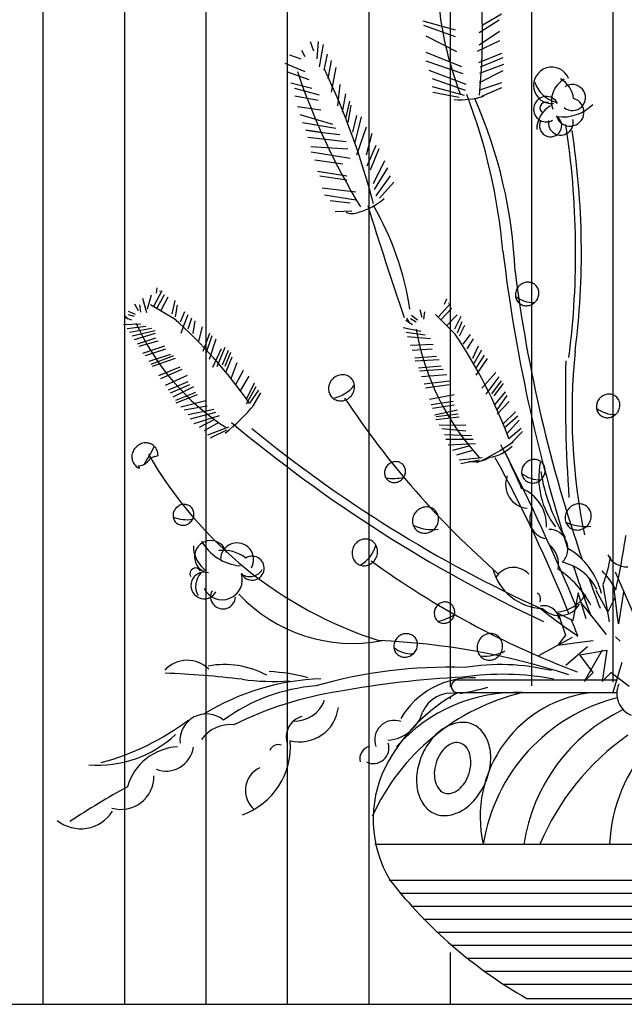
# Model space of a CAD drawing. Extents: x -639261 to -636449, y -5204 to -2163.
# Drawn here: x -638619 to -638341, y -3756 to -3303 of the extents above; entities that cross this region are included whole.
import ezdxf

# ---------------------------------------------------------------- set-up
doc = ezdxf.new("R2010")
doc.units = 0
doc.header["$LTSCALE"] = 300
doc.header["$MEASUREMENT"] = 0
doc.layers.add('10', color=2, linetype='CONTINUOUS')
doc.layers.add('8', color=8, linetype='CONTINUOUS')

# ---------------------------------------------------------------- blocks, each defined once
blk = doc.blocks.new('花-8')
at = {"layer": '8'}
for p, q in [((78.38, 223.42), (69.74, 218.24)), ((42.08, 220.26), (57.06, 216.23)), ((42.36, 218.24), (57.06, 213.06)), ((77.23, 220.55), (68.01, 214.79)), ((43.52, 213.35), (57.63, 206.15)), ((77.51, 215.37), (68.01, 209.03)), ((-9.68, 210.84), (-8.22, 206.44)), ((-6.01, 210.84), (-6.75, 202.78)), ((-3.81, 209.37), (-5.65, 199.11)), ((77.51, 211.05), (67.14, 206.15)), ((-19.23, 204.61), (-14.09, 202.78)), ((-13.72, 206.81), (-12.25, 203.88)), ((-1.98, 204.98), (-3.45, 197.64)), ((43.52, 205.87), (59.94, 199.25)), ((78.38, 205.29), (67.72, 200.97)), ((-21.43, 200.84), (-12.25, 196.91)), ((-0.14, 202.04), (-1.61, 193.61)), ((43.52, 201.84), (60.52, 196.08)), ((79.24, 200.11), (68.29, 196.08)), ((78.95, 203.28), (68.58, 198.96)), ((-20.69, 196.91), (-10.42, 193.24)), ((2.06, 198.74), (-0.14, 187.38)), ((44.96, 197.52), (61.96, 191.19)), ((78.95, 197.23), (68.01, 191.76)), ((-18.61, 191.79), (-8.95, 189.21)), ((3.89, 191.04), (2.79, 181.15)), ((46.4, 193.78), (61.67, 188.31)), ((78.38, 191.76), (68.29, 188.31)), ((-17.02, 189.21), (-5.65, 186.28)), ((6.46, 186.65), (4.99, 178.21)), ((46.4, 190.04), (61.09, 186.01)), ((46.69, 187.45), (58.79, 185.14)), ((78.38, 189.46), (69.16, 185.43)), ((-16.75, 185.8), (-6.01, 183.71)), ((8.3, 183.35), (6.46, 175.28)), ((9.03, 181.51), (7.56, 173.45)), ((-15.56, 180.78), (-4.91, 179.31)), ((-14.45, 177.11), (0.59, 172.71)), ((4.99, 178.21), (4.99, 178.21)), ((-13.35, 173.45), (2.06, 170.88)), ((11.6, 176.75), (9.77, 169.05)), ((13.8, 176.01), (10.87, 164.28)), ((-11.8, 169.9), (-5.28, 169.05)), ((-5.65, 169.05), (-11.8, 169.89)), ((-5.28, 169.05), (3.89, 167.95)), ((16, 171.25), (11.6, 158.42)), ((18.57, 168.32), (16, 158.42)), ((-10.8, 166.68), (6.83, 164.65)), ((-9.46, 162.37), (7.56, 161.35)), ((-9.32, 159.88), (8.66, 156.95)), ((20.41, 162.82), (16.37, 153.28)), ((21.88, 161.35), (17.84, 151.45)), ((-7.58, 156.32), (5.36, 154.38)), ((24.44, 155.85), (19.31, 145.22)), ((-6.38, 151.09), (7.2, 148.89)), ((25.91, 152.55), (19.67, 142.65)), ((-5.28, 148.89), (7.2, 147.05)), ((27.01, 148.89), (20.41, 139.72)), ((28.85, 145.95), (22.24, 138.62)), ((-4.18, 143.39), (11.23, 141.55)), ((-3.08, 140.09), (11.23, 137.89)), ((-0.51, 137.52), (8.66, 136.42)), ((1.69, 132.39), (9.4, 132.75)), ((-78.04, 95.86), (-81.83, 88.71)), ((-80.34, 97.25), (-80.71, 94.83)), ((-86.95, 92.54), (-85.08, 85.92)), ((-82.91, 93.85), (-84.85, 87.42)), ((-76.92, 94.01), (-80.39, 87.87)), ((-75.31, 93.04), (-78.58, 86.81)), ((-72.13, 91.47), (-73.47, 85.37)), ((52.96, 91.99), (51.96, 89.65)), ((-93.57, 86.57), (-90.37, 85.16)), ((-90.59, 89.84), (-88.89, 86.79)), ((-88.35, 89.41), (-87.87, 86.12)), ((-83.26, 89.55), (-72.62, 83.31)), ((-71.06, 89.25), (-71.88, 83.87)), ((40.75, 87.23), (41.67, 83.74)), ((42.89, 86.22), (42.51, 82.8)), ((54.9, 89.99), (49.24, 83.81)), ((55.54, 87.85), (50.46, 82.59)), ((-95.41, 84.68), (-93.52, 82.84)), ((-95.37, 83.75), (-92.06, 82.55)), ((-93.64, 85.03), (-90.83, 84.19)), ((-67.62, 86.19), (-69.59, 81.42)), ((-66.09, 84.83), (-68.16, 79.8)), ((-64.36, 83.29), (-66.02, 78.22)), ((-62.92, 82), (-63.8, 76.21)), ((34.37, 82.39), (37.38, 80.32)), ((34.58, 83.32), (36, 80.99)), ((36.44, 83.21), (39.04, 81.63)), ((36.92, 84.74), (39.75, 82.49)), ((48.02, 85.03), (57.05, 76)), ((57.93, 84.9), (53.15, 79.9)), ((59.68, 84.05), (56.73, 78.29)), ((-95.76, 80.31), (-87.72, 80.64)), ((-94, 78.54), (-85.5, 79.6)), ((-92.9, 76.9), (-82.85, 78.64)), ((-91.72, 75.14), (-81.17, 77.69)), ((-68.16, 79.71), (-69.26, 76.23)), ((-59.54, 79.34), (-61.25, 72.74)), ((33.09, 79.04), (41.22, 77.27)), ((60.16, 81.55), (57.94, 76.37)), ((61.28, 79.88), (58.92, 75.01)), ((-90.58, 73.45), (-80.95, 76.39)), ((-89.3, 71.54), (-80.85, 74.28)), ((-88.52, 70.39), (-79.8, 72.86)), ((-56.09, 76.3), (-59.18, 67.95)), ((-55, 75.16), (-57.77, 67.03)), ((-53.13, 73.61), (-56.23, 64.28)), ((34.39, 76.8), (43.18, 75.65)), ((35.07, 74.87), (45.59, 73.99)), ((63.99, 75.82), (60.61, 71.33)), ((65.32, 73.82), (62.34, 69.18)), ((-86.83, 67.2), (-76.65, 70.56)), ((-85.61, 66.04), (-76.15, 69.23)), ((-50.74, 69.21), (-54.74, 60.59)), ((-49.09, 69.78), (-52.7, 60.81)), ((-47.58, 68.35), (-50.34, 61.57)), ((36.49, 70.81), (46.91, 71.25)), ((37.27, 68.56), (46.45, 69.1)), ((67.64, 70.35), (64.97, 64.78)), ((69.12, 68.62), (65.69, 62.44)), ((-83.84, 63.42), (-73.86, 66.78)), ((-82.96, 62.1), (-72.58, 66.03)), ((-82.35, 61.19), (-71.77, 64.92)), ((-46.37, 67.41), (-49.01, 61.09)), ((-45.84, 65.37), (-48.57, 58.5)), ((15.49, 63.98), (15.49, 63.98)), ((15.49, 63.98), (15.49, 63.98)), ((38.52, 64.99), (48.45, 65.75)), ((38.62, 63.57), (49.69, 64.28)), ((70.41, 66.2), (66.4, 60.11)), ((71.79, 64.67), (66.51, 57.1)), ((-79.43, 56.85), (-69.57, 60.95)), ((-78.55, 55.54), (-68.76, 59.85)), ((-43.59, 62.65), (-46.25, 55.35)), ((-40.61, 59.26), (-44.16, 52.51)), ((40.11, 60.47), (50.63, 61.39)), ((40.62, 59), (51.49, 59.77)), ((-76.45, 52.41), (-66.24, 57.09)), ((-37.93, 56.61), (-41.87, 50.07)), ((41.54, 56.38), (53.11, 57.36)), ((75.75, 58.21), (69.37, 51.04)), ((77.09, 56.31), (71.14, 48.26)), ((78.24, 54.47), (73.7, 48.41)), ((-75.03, 50.3), (-65.99, 54.11)), ((-74.09, 48.89), (-65.22, 52.73)), ((-72.88, 47.1), (-63.38, 51.89)), ((-35.49, 53.31), (-39.28, 45.9)), ((-34.78, 51.63), (-39.26, 43.66)), ((-33.6, 50.08), (-37.73, 44.12)), ((42.72, 52.99), (54.5, 54.42)), ((43.33, 51.27), (54.27, 52.81)), ((79.2, 53.22), (74.9, 47.58)), ((-71.63, 45.58), (-62.39, 49.22)), ((-71.4, 44.28), (-61.58, 48.12)), ((-32.67, 48.82), (-36.09, 42.89)), ((45.15, 46.05), (56.61, 48.06)), ((80.06, 49.42), (75.09, 43.29)), ((80.74, 47.73), (76.18, 41.11)), ((-69.3, 42.43), (-57.8, 45.31)), ((-67.83, 41.08), (-57.2, 42.84)), ((-65.93, 38.84), (-54.19, 41.4)), ((46.02, 43.56), (56.08, 45.02)), ((46.6, 41.9), (56.49, 43.44)), ((47.45, 38.73), (58.11, 41.03)), ((81.87, 44.91), (76.37, 39)), ((-64.81, 36.99), (-53.15, 39.99)), ((-63.18, 34.78), (-51.56, 38.49)), ((-60.65, 33), (-54.01, 36.68)), ((48.09, 36.59), (58.93, 37.87)), ((48.2, 37.94), (58.41, 39.18)), ((84.84, 40.2), (79.19, 34.67)), ((85.86, 38.21), (79.75, 32.71)), ((-58.36, 31.53), (-52, 35.24)), ((-56.85, 29.48), (-47.18, 33.2)), ((-55.64, 28.18), (-48.09, 31.8)), ((49.7, 34.18), (61.98, 34.06)), ((50.83, 32.45), (61.94, 31.43)), ((86.42, 36.25), (80.69, 29.82)), ((87.47, 32.53), (81.78, 27.63)), ((52.15, 29.7), (64.58, 29.21)), ((52.79, 27.55), (65.25, 27.52)), ((88.07, 31.02), (83.1, 25.98)), ((53.84, 24.92), (66.46, 25.6)), ((55.91, 22.47), (63.53, 24.43)), ((57.83, 20.4), (65.17, 22.46)), ((58.81, 17.96), (69.47, 19.16)), ((59.67, 16.34), (68.18, 18)), ((21.02, -8.92), (21.02, -8.92)), ((21.02, -8.92), (21.02, -8.92)), ((139.54, -53.83), (130.93, -33.76)), ((128.06, -56.69), (125.19, -39.5)), ((132.18, -57.59), (129.87, -39.16)), ((113.73, -43.26), (111.17, -56.05)), ((117.32, -55.29), (113.73, -43.26)), ((127.31, -51.96), (121.93, -42.23)), ((130.64, -45.3), (127.31, -51.96)), ((131.92, -55.54), (130.64, -45.3)), ((134.49, -42.74), (132.18, -57.59)), ((134.88, -42.97), (134.49, -42.74)), ((115.15, -48.1), (126.63, -62.43)), ((111.17, -56.05), (104.5, -52.73)), ((104.5, -52.73), (107.83, -62.71)), ((107.83, -62.71), (104.24, -67.32)), ((130.93, -63.52), (133, -65.58)), ((110.85, -63.86), (95.07, -72.46)), ((104.24, -67.32), (114.49, -66.04)), ((114.49, -66.04), (120.64, -65.27)), ((118.02, -68.16), (107.98, -76.76)), ((114.4, -71.77), (126.8, -69.71)), ((120.6, -80.03), (114.4, -71.77)), ((124.73, -69.71), (116.47, -84.15)), ((126.8, -69.71), (124.73, -84.15)), ((133.8, -75.32), (129.49, -89.66)), ((116.47, -84.15), (120.6, -80.03)), ((124.73, -84.15), (128.86, -80.03)), ((128.86, -80.03), (137.13, -86.22)), ((58.15, -83.4), (131.8, -83.4)), ((57.77, -89.16), (131.49, -89.16)), ((20.08, -159.09), (270.86, -159.09)), ((26.69, -175.63), (264.26, -175.63)), ((31.56, -181.63), (259.38, -181.63)), ((36.81, -187.63), (254.13, -187.63)), ((42.47, -193.63), (248.47, -193.63)), ((48.59, -199.63), (242.36, -199.63)), ((55.22, -205.63), (235.72, -205.63)), ((62.46, -211.63), (228.49, -211.63)), ((70.38, -217.63), (220.56, -217.63)), ((79.15, -223.63), (211.79, -223.63)), ((90.05, -230.19), (201.65, -230.19))]:
    blk.add_line(p, q, dxfattribs=at)
for points in [[(86.47, 98.14, 0.092143), (85.23, 96.32, 0.095631), (84.75, 94.25, 0.101016), (85.09, 92.17, 0.105185), (86.2, 90.48, 0.105185), (87.89, 89.37, 0.101016), (89.97, 89.03, 0.095631), (92.04, 89.51, 0.092143), (93.86, 90.76, 0.092143), (95.11, 92.58, 0.095631), (95.58, 94.65, 0.101016), (95.24, 96.72, 0.105185), (94.13, 98.42, 0.105185), (92.44, 99.52, 0.101016), (90.36, 99.87, 0.095631), (88.29, 99.39, 0.092143)], [(0.61, 55.33, 0.092143), (-0.77, 53.31, 0.095631), (-1.31, 51.01, 0.101016), (-0.92, 48.7, 0.105185), (0.3, 46.82, 0.105185), (2.19, 45.6, 0.101016), (4.5, 45.21, 0.095631), (6.8, 45.75, 0.092143), (8.82, 47.13, 0.092143), (10.2, 49.15, 0.095631), (10.73, 51.46, 0.101016), (10.35, 53.76, 0.105185), (9.12, 55.65, 0.105185), (7.24, 56.87, 0.101016), (4.93, 57.25, 0.095631), (2.63, 56.72, 0.092143)], [(123.77, 46.54, 0.092143), (122.52, 44.73, 0.095631), (122.05, 42.65, 0.101016), (122.39, 40.58, 0.105185), (123.5, 38.88, 0.105185), (125.19, 37.78, 0.101016), (127.27, 37.44, 0.095631), (129.34, 37.92, 0.092143), (131.16, 39.17, 0.092143), (132.4, 40.98, 0.095631), (132.88, 43.06, 0.101016), (132.54, 45.13, 0.105185), (131.43, 46.83, 0.105185), (129.74, 47.93, 0.101016), (127.66, 48.27, 0.095631), (125.59, 47.79, 0.092143)], [(-89.95, 23.91, 0.092143), (-91.34, 21.89, 0.095631), (-91.87, 19.59, 0.101016), (-91.48, 17.28, 0.105185), (-90.26, 15.4, 0.105185), (-88.37, 14.18, 0.201297), (-88.92, 15.22, 0.095631), (-86.62, 15.75, 0.092143), (-84.6, 17.14, 0.092143), (-83.21, 19.16, 0.064675), (-79.83, 20.04, 0.101016), (-80.22, 22.34, 0.105185), (-81.44, 24.23, 0.105185), (-83.33, 25.45, 0.101016), (-85.63, 25.83, 0.095631), (-87.93, 25.3, 0.092143)], [(89.34, 16.45, 0.092143), (88.1, 14.63, 0.095631), (87.62, 12.56, 0.101016), (87.96, 10.48, 0.105185), (89.07, 8.79, 0.105185), (90.76, 7.69, 0.101016), (92.84, 7.34, 0.095631), (94.91, 7.82, 0.092143), (96.73, 9.07, 0.092143), (97.97, 10.89, 0.095631), (98.45, 12.96, 0.101016), (98.11, 15.04, 0.105185), (97, 16.73, 0.105185), (95.31, 17.83, 0.101016), (93.23, 18.18, 0.095631), (91.16, 17.7, 0.092143)], [(26.05, 15.65, 0.092143), (24.94, 14.03, 0.095631), (24.51, 12.19, 0.101016), (24.82, 10.34, 0.105185), (25.8, 8.84, 0.105185), (27.31, 7.86, 0.101016), (29.16, 7.55, 0.095631), (31, 7.98, 0.092143), (32.61, 9.09, 0.092143), (33.72, 10.71, 0.095631), (34.15, 12.55, 0.101016), (33.84, 14.39, 0.105185), (32.86, 15.9, 0.105185), (31.35, 16.88, 0.101016), (29.5, 17.18, 0.095631), (27.66, 16.76, 0.092143)], [(-71.37, -4.04, 0.092143), (-72.47, -5.66, 0.095631), (-72.9, -7.5, 0.101016), (-72.59, -9.35, 0.105185), (-71.61, -10.85, 0.105185), (-70.1, -11.83, 0.101016), (-68.26, -12.14, 0.095631), (-66.42, -11.71, 0.092143), (-64.8, -10.6, 0.092143), (-63.69, -8.99, 0.095631), (-63.27, -7.14, 0.101016), (-63.58, -5.3, 0.105185), (-64.56, -3.79, 0.105185), (-66.06, -2.81, 0.101016), (-67.91, -2.51, 0.095631), (-69.75, -2.93, 0.092143)], [(39.28, -5.62, 0.092143), (37.89, -7.64, 0.095631), (37.36, -9.95, 0.101016), (37.74, -12.25, 0.105185), (38.97, -14.14, 0.105185), (40.86, -15.36, 0.101016), (43.16, -15.74, 0.095631), (45.46, -15.21, 0.092143), (47.48, -13.82, 0.092143), (48.87, -11.8, 0.095631), (49.4, -9.5, 0.101016), (49.01, -7.19, 0.105185), (47.79, -5.31, 0.105185), (45.9, -4.09, 0.101016), (43.6, -3.7, 0.095631), (41.29, -4.24, 0.092143)], [(109.57, -4.19, 0.092143), (108.18, -6.21, 0.095631), (107.65, -8.51, 0.101016), (108.04, -10.82, 0.105185), (109.26, -12.7, 0.105185), (111.15, -13.93, 0.101016), (113.46, -14.31, 0.095631), (115.76, -13.78, 0.092143), (117.78, -12.39, 0.092143), (119.16, -10.37, 0.095631), (119.69, -8.07, 0.101016), (119.31, -5.76, 0.105185), (118.08, -3.87, 0.105185), (116.2, -2.65, 0.101016), (113.89, -2.27, 0.095631), (111.59, -2.8, 0.092143)], [(10.12, -22.24, 0.092143), (9.53, -24.62, 0.095631), (9.84, -26.96, 0.101016), (11.01, -28.99, 0.105185), (12.82, -30.32, 0.105185), (15.02, -30.8, 0.101016), (17.31, -30.35, 0.095631), (19.28, -29.05, 0.092143), (20.68, -27.04, 0.092143), (21.27, -24.66, 0.095631), (20.96, -22.32, 0.101016), (19.79, -20.29, 0.105185), (17.98, -18.96, 0.105185), (15.79, -18.48, 0.101016), (13.49, -18.93, 0.095631), (11.52, -20.23, 0.092143)], [(47.87, -50.48, 0.092143), (47.39, -52.38, 0.095631), (47.64, -54.25, 0.101016), (48.58, -55.87, 0.105185), (50.03, -56.94, 0.105185), (51.78, -57.33, 0.101016), (53.62, -56.97, 0.095631), (55.19, -55.92, 0.092143), (56.31, -54.31, 0.092143), (56.79, -52.41, 0.095631), (56.54, -50.54, 0.101016), (55.6, -48.92, 0.105185), (54.15, -47.85, 0.105185), (52.4, -47.46, 0.101016), (50.56, -47.82, 0.095631), (48.99, -48.87, 0.092143)], [(30.52, -63.81, 0.092143), (29.28, -65.63, 0.095631), (28.8, -67.7, 0.101016), (29.15, -69.77, 0.105185), (30.25, -71.47, 0.105185), (31.95, -72.57, 0.101016), (34.02, -72.91, 0.095631), (36.09, -72.43, 0.092143), (37.91, -71.19, 0.092143), (39.16, -69.37, 0.095631), (39.64, -67.3, 0.101016), (39.29, -65.22, 0.105185), (38.19, -63.52, 0.105185), (36.49, -62.42, 0.101016), (34.41, -62.08, 0.095631), (32.34, -62.56, 0.092143)], [(67.72, -65.75, 0.092143), (67.13, -68.13, 0.095631), (67.44, -70.47, 0.101016), (68.61, -72.5, 0.105185), (70.42, -73.83, 0.105185), (72.61, -74.31, 0.101016), (74.91, -73.86, 0.095631), (76.87, -72.56, 0.092143), (78.28, -70.55, 0.092143), (78.87, -68.17, 0.095631), (78.56, -65.83, 0.101016), (77.39, -63.8, 0.105185), (75.58, -62.47, 0.105185), (73.38, -61.99, 0.101016), (71.09, -62.44, 0.095631), (69.12, -63.74, 0.092143)], [(47.51, -144.97, 0.132459), (53.45, -145.82, 0.10669), (60.44, -143.39, 0.083192), (66.29, -138.33, 0.071841), (70.95, -130.7, 0.071841), (73.26, -122.06, 0.083192), (72.88, -114.33, 0.10669), (69.82, -107.6, 0.132459), (65.11, -103.88, 0.132459), (59.18, -103.04, 0.10669), (52.19, -105.47, 0.083192), (46.34, -110.53, 0.071841), (41.68, -118.16, 0.071841), (39.37, -126.8, 0.083192), (39.74, -134.52, 0.10669), (42.81, -141.26, 0.132459)], [(59.4, -112.5, 0.140948), (56.43, -112.43, 0.107145), (52.98, -114.2, 0.079335), (50.27, -117.26, 0.066865), (48.23, -121.65, 0.066865), (47.42, -126.42, 0.079335), (47.93, -130.48, 0.107145), (49.78, -133.89, 0.140948), (52.26, -135.52, 0.140948), (55.23, -135.58, 0.107145), (58.68, -133.82, 0.079335), (61.4, -130.76, 0.066865), (63.44, -126.37, 0.066865), (64.24, -121.59, 0.079335), (63.73, -117.54, 0.107145), (61.89, -114.13, 0.140948)]]:
    blk.add_lwpolyline(points, format="xyb", close=True, dxfattribs=at)
for points in [[(-78.81, 95.66, 0.000703), (-78.93, 95.73, 0.281647)], [(54.07, 89.99, 0.000703), (53.97, 90.1, 0.281647)]]:
    blk.add_lwpolyline(points, format="xyb", dxfattribs=at)
for centre, radius, start, end in [((-208.48, 214.64), 278.11, 354.0879, 13.9707), ((214.73, 245.46), 166.19, 168.0012, 200.7049), ((283.38, 298.09), 315.65, 198.6872, 211.1959), ((-327.86, 44.45), 359.16, 14.7635, 25.3213), ((101.48, 190.54), 8.4, 22.1647, 275.8496), ((107.6, 196.71), 14.64, 198.7953, 252.3867), ((112.89, 183.32), 11.57, 119.4928, 198.6377), ((99.51, 182.99), 12.14, 7.1361, 60.2891), ((111.01, 184.96), 6.02, 230.6926, 124.8979), ((-188.24, 90.46), 268.31, 5.0568, 20.9575), ((59.57, 219.57), 35.62, 265.2659, 287.397), ((-136.1, 95.49), 220.9, 2.4252, 23.7838), ((98.99, 179.57), 5.87, 27.4904, 299.4599), ((98.7, 180.15), 2.64, 47.695, 227.695), ((109.87, 178.24), 6.48, 196.4078, 74.8732), ((106.61, 195.56), 19.53, 262.3181, 315.2926), ((106.81, 170.33), 12.23, 118.6312, 180.1621), ((100.95, 172.03), 5.14, 155.1554, 58.3374), ((105.66, 173.4), 5.73, 170.2371, 15.2101), ((-272.41, 113.78), 384.91, 352.7379, 8.7915), ((-250.97, 113.75), 366.12, 352.8193, 8.7962), ((4.64, 161.08), 30.02, 285.4045, 311.0132), ((9.7, 138.17), 6.7, 243.0825, 295.8057), ((1906.81, 721.5), 1978.89, 197.23552, 198.80642), ((-95.79, 67.84), 133.39, 8.4461, 30.3077), ((810.72, 201.4), 736.88, 186.80392, 197.75925), ((745.66, 189.1), 666.41, 187.26443, 199.00525), ((93.19, 104.13), 13.61, 231.8836, 271.7825), ((-223.45, -86.23), 226.92, 35.0358, 48.3422), ((12.95, 127.72), 113.01, 204.384, 237.0877), ((154.37, 98.16), 117, 189.7829, 222.4866), ((-138.31, -54.49), 234.93, 20.4347, 33.7411), ((770.14, 47.21), 662.37, 178.57422, 184.03228), ((387.04, 39.59), 276.22, 174.0982, 191.7293), ((-1.86, 61.7), 15.48, 279.2856, 324.0068), ((345.5, 271.45), 407.17, 213.538, 228.7305), ((-109.53, 105.26), 96.41, 309.0104, 320.0905), ((130.48, 52.54), 13.61, 231.8836, 271.7825), ((379.66, 543.77), 663.19, 230.07808, 244.84207), ((344.62, 495.57), 599.77, 230.53859, 245.58703), ((-165, 66.04), 93.37, 327.5561, 333.4309), ((25.8, 107.62), 99.81, 294.4092, 305.4894), ((70.33, 37.12), 18.14, 278.4566, 315.364), ((-183.74, -111.37), 295.18, 23.1869, 27.506), ((79.96, 114.91), 189.32, 209.8435, 252.1414), ((65.69, 31.4), 14.24, 260.5888, 300.8676), ((-530.04, -310.98), 689.61, 21.98387, 28.58562), ((-912.38, -480.2), 1111.98, 22.75429, 26.839), ((132.79, 9.83), 37.28, 169.2776, 217.3976), ((28.4, 37.42), 27.98, 263.3774, 279.9968), ((91.25, 6.63), 10.98, 158.5109, 264.7162), ((96.06, 22.44), 13.61, 231.8836, 271.7825), ((179.8, 26.16), 84.47, 189.2091, 211.2874), ((80.7, -12.18), 18.38, 357.2474, 67.9428), ((-66.6, 7.56), 17.12, 248.6035, 279.1959), ((100.59, -9.35), 9.21, 153.2708, 255.8954), ((46.43, 5.73), 19.83, 243.8109, 278.0699), ((116.72, 7.16), 19.83, 243.8109, 278.0699), ((100.17, -22.83), 8.8, 313.8037, 90.1614), ((-166.39, 25.92), 305.02, 347.1415, 351.9424), ((-48.92, -21.42), 14.64, 180.8311, 234.4225), ((-55.53, -26.68), 7.51, 14.5889, 247.4969), ((-40.12, -8.38), 22.52, 208.8646, 265.0431), ((-43.41, -27.91), 7.64, 329.3574, 179.8828), ((5.57, -17.15), 15.48, 299.831, 344.5521), ((93.2, -29.99), 11.45, 347.8668, 49.7439), ((-49.78, -40.47), 16.79, 52.0546, 97.1453), ((-36.47, -31.9), 5.54, 206.9969, 122.5219), ((92.03, -51.47), 33.3, 13.8335, 59.4374), ((71.53, -18.35), 57.57, 338.6325, 351.6614), ((135.92, -21.97), 9.32, 203.8176, 273.6493), ((257.23, 301.17), 407.17, 234.0833, 249.2759), ((83.92, -41.11), 9.56, 42.5434, 149.4536), ((101.33, -51.93), 23.28, 26.3923, 77.7656), ((810.72, 201.4), 736.88, 198.38066, 200.27336), ((-62.49, -34.43), 2.64, 29.7308, 209.7308), ((-58.57, -39.9), 6.12, 71.2147, 332.0988), ((-53.94, -40.25), 8.57, 135.662, 209.5788), ((-50.25, -37.19), 9.27, 206.2656, 17.4271), ((-37.52, -29.14), 6.66, 236.9807, 329.3761), ((97.85, -26.25), 24.19, 194.2235, 268.5739), ((80.29, -69.61), 44.34, 27.7206, 57.0701), ((745.66, 189.1), 666.41, 199.75922, 201.06185), ((98.81, -58.04), 35.96, 26.5551, 43.8152), ((-49.89, -44.94), 5.73, 152.2729, 357.2458), ((9.83, 5.27), 71.85, 223.0749, 280.8378), ((93.35, -46.02), 3.01, 332.6162, 62.5589), ((102.78, -35.39), 16.74, 272.6483, 329.2097), ((97.94, -56.14), 6.91, 8.3045, 105.0303), ((105, -43.16), 10.63, 223.164, 331.2433), ((42.43, -29.26), 27.98, 283.9228, 300.5422), ((345.5, 271.45), 407.17, 232.1705, 235.2638), ((-530.04, -310.98), 689.61, 21.0617, 21.72022), ((8.99, -387.76), 322.72, 71.8695, 87.7061), ((37.24, -57.81), 13.61, 231.8836, 271.7825), ((70.43, -52.61), 19.83, 264.3563, 298.6153), ((-66.35, -88.52), 14.17, 45.608, 137.0539), ((-49.24, -117.22), 40.92, 61.611, 100.4595), ((77.78, -177.16), 100.84, 76.4985, 99.4377), ((-92.52, -503.61), 423.63, 83.0298, 87.8307), ((-32.03, -159.46), 79.96, 74.5208, 87.5497), ((53.47, -294.97), 217.43, 87.9505, 106.1885), ((79.01, -205.27), 124.48, 79.1516, 98.5337), ((-0.61, -194.62), 111.83, 92.1441, 121.3591), ((-0.96, -167.8), 81.87, 94.3365, 126.4564), ((-26.72, 22.65), 106.73, 262.2534, 274.0548), ((79.88, -499.66), 417.95, 92.6522, 100.5348), ((64.69, -120.51), 38.06, 87.4663, 149.3717), ((58.15, -86.36), 2.95, 90, 270), ((142.39, -89.66), 10.91, 156.7925, 246.8497), ((27.32, -248.06), 161.08, 98.5172, 116.6332), ((111.91, -188.58), 102.24, 103.4849, 155.5276), ((97.01, -160.29), 80.92, 118.6958, 152.9582), ((85.41, -162.82), 73.71, 87.9304, 138.7299), ((55.41, -104.1), 14.64, 80.7207, 156.4522), ((35.53, 47.47), 139.15, 279.7929, 285.2406), ((126.17, -146.57), 57.63, 94.9863, 192.5485), ((202.63, -162.7), 74.61, 99.7281, 177.2271), ((-17.11, -87.51), 14.92, 268.3648, 339.3861), ((151.92, -172.2), 83.04, 104.1171, 170.9171), ((-57.51, -111.27), 12.22, 49.692, 186.0498), ((-14.59, -93.98), 17.94, 255.941, 353.3234), ((24.8, -93.34), 17.87, 274.4984, 344.0244), ((170.45, -171.6), 82.79, 115.8199, 171.3115), ((-136.53, -8.24), 117.32, 285.0974, 307.1757), ((-46.62, -119.89), 15.91, 83.7551, 145.6322), ((-11.17, -109.6), 9.59, 104.1928, 200.9186), ((28.93, -111.01), 8.98, 70.385, 199.5579), ((-107.27, -70.86), 51.77, 265.1659, 313.2859), ((203.37, -204.21), 116.4, 125.0043, 157.1901), ((-52.45, -113.99), 33.6, 290.1118, 4.4622), ((-24.49, -117.39), 4.18, 68.5045, 158.4472), ((19.34, -114.74), 7.19, 243.751, 17.3952), ((-69.44, -139.69), 25.52, 93.1357, 163.8311), ((-76.19, -112.61), 12.8, 249.1591, 351.7837), ((19.03, -119.75), 5.91, 103.9824, 194.0396), ((-28.06, -134.35), 11.53, 114.6197, 230.0488), ((73.37, -147.71), 54.15, 153.4508, 211.227), ((-96.93, -127.8), 15.24, 254.3992, 0.6045), ((105.28, -490.89), 409.97, 119.0752, 123.3943), ((-115.42, -134.67), 17.29, 231.1292, 327.777), ((197.1, -42.61), 215.97, 218.0689, 240.2887)]:
    blk.add_arc(centre, radius, start, end, dxfattribs=at)

msp = doc.modelspace()

# ---------------------------------------------------------------- hatches: boundary and pattern name
at = {"layer": '8'}
h = msp.add_hatch(dxfattribs=at)
h.set_pattern_fill('ANSI31', color=256, scale=300, angle=45, style=0)
h.set_pattern_definition([(90, (-189695.6, 20361.135), (-37.5, 7e-15), [])])
h.paths.add_polyline_path([(-637822.52, -2456.37), (-638268.1, -2456.37), (-638268.1, -2461.37), (-638348.1, -2461.37), (-638348.1, -2456.37), (-638822.52, -2456.37), (-638822.52, -3756.37), (-638386.74, -3756.37, -0.097484), (-638449.85, -3701.81), (-638449.82, -3701.81, -0.147509), (-638457.52, -3671.5, 0.002925), (-638458.02, -3672.59, -0.002925), (-638457.52, -3671.5, -0.105206), (-638451.86, -3649.68, -0.078562), (-638437, -3629.24, 0.074319), (-638434.81, -3624.43, -0.339432), (-638419.22, -3615.81, -0.002016), (-638418.64, -3615.49, -1), (-638418.64, -3609.58), (-638359.9, -3609.58), (-638357.2, -3604.87), (-638362.63, -3597.64), (-638363.14, -3598.07), (-638350, -3595.89), (-638351.96, -3609.58), (-638351.31, -3609.58), (-638347.93, -3606.21), (-638339.67, -3612.4), (-638335.54, -3597.95), (-638335.54, -3610.33), (-638331.41, -3604.14), (-638326.92, -3615.34), (-638325.08, -3615.34, -0.001223), (-638324.67, -3615.34), (-638242.3, -3615.34, 0.850359), (-638243.24, -3609.58), (-638296.57, -3609.58, -0.538294), (-638303.14, -3610.48, -0.819486), (-638310.56, -3596.81), (-638308.68, -3606.21), (-638313.41, -3603.05, 0.250584), (-638309.76, -3609.58), (-638296.57, -3609.58, 0.112287), (-638296.18, -3607.87, -0.112287), (-638296.57, -3609.58), (-638243.24, -3609.58, -1), (-638243.24, -3615.49, -0.150622), (-638210.02, -3649.68, -0.257576), (-638212.16, -3701.96, -0.097257), (-638275.14, -3756.37), (-637822.52, -3756.37)])

# ---------------------------------------------------------------- linework, layer by layer
at = {"layer": '10'}
msp.add_line((-638822.52, -3756.37), (-637822.52, -3756.37), dxfattribs=at)

# ---------------------------------------------------------------- block references
at = {"layer": '8'}
msp.add_blockref('花-8', (-638475.42, -3523.51), dxfattribs=at)

doc.saveas('drawing.dxf')
